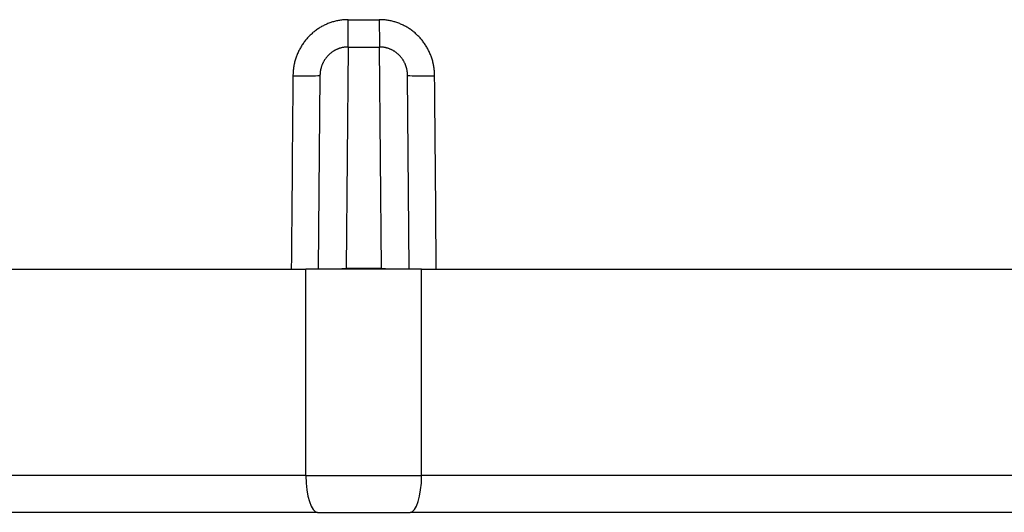
# Model space of a CAD drawing. Units: millimetres. Extents: x 2516 to 2811, y 1906 to 2284.
# Drawn here: x 2613 to 2640, y 2152 to 2165 of the extents above; entities that cross this region are included whole.
import ezdxf

# ---------------------------------------------------------------- set-up
doc = ezdxf.new("R2010")
doc.units = ezdxf.units.MM
doc.layers.add('SuP-Sichtbare-Kanten', color=7, linetype='Continuous', lineweight=25)
doc.layers.add('SuP-Sichtbare-tangentiale-Kanten', color=7, linetype='Continuous', lineweight=25)

msp = doc.modelspace()

# ---------------------------------------------------------------- linework, layer by layer
at = {"layer": 'SuP-Sichtbare-Kanten'}
for p, q in [((2621.383, 2163.655), (2621.338, 2158.473)), ((2623.768, 2158.473), (2623.723, 2163.655)), ((2562.38, 2158.473), (2621.008, 2158.473)), ((2624.098, 2158.473), (2621.008, 2158.473)), ((2624.098, 2158.473), (2682.726, 2158.473)), ((2621.317, 2151.973), (2562.749, 2151.973)), ((2621.317, 2151.973), (2623.789, 2151.973)), ((2682.357, 2151.973), (2623.789, 2151.973))]:
    msp.add_line(p, q, dxfattribs=at)
at = {"layer": 'SuP-Sichtbare-tangentiale-Kanten'}
for p, q in [((2622.133, 2164.415), (2622.082, 2158.489)), ((2623.024, 2158.489), (2622.973, 2164.415)), ((2621.008, 2152.956), (2621.008, 2158.473)), ((2622.082, 2158.489), (2622.081, 2158.473)), ((2623.024, 2158.489), (2622.082, 2158.489)), ((2623.025, 2158.473), (2623.024, 2158.489)), ((2624.098, 2152.956), (2624.098, 2158.473)), ((2621.008, 2152.956), (2562.44, 2152.956)), ((2682.666, 2152.956), (2624.098, 2152.956))]:
    msp.add_line(p, q, dxfattribs=at)
for centre, major_axis, ratio, start_param, end_param in [((2622.133, 2165.159), (-0.001, -0.75), 0.008017, 0.123594, 1.553351), ((2622.553, 2171.547), (-51.195, 0), 0.125032, 1.562715, 1.578877), ((2622.973, 2165.159), (0.001, -0.75), 0.008017, 4.729834, 6.159591), ((2622.553, 2170.819), (-51.951, 0), 0.123276, 1.562717, 1.578875), ((2620.633, 2163.662), (0.75, -0.007), 0.017144, 4.749118, 6.283185), ((2624.473, 2163.662), (-0.75, -0.007), 0.017144, 0, 1.534067), ((2622.082, 2157.744), (-0.75, 0.007), 0.992372, 4.721049, 4.923998), ((2623.024, 2157.744), (0.75, 0.007), 0.992372, 1.359188, 1.562136), ((2622.553, 2152.973), (-4.999, 0), 0.00367, 1.256653, 1.884939), ((2621.317, 2152.973), (0, -1), 0.309017, 4.729842, 6.283185), ((2623.789, 2152.973), (0, -1), 0.309017, 0, 1.553343)]:
    msp.add_ellipse(centre, major_axis=major_axis, ratio=ratio, start_param=start_param, end_param=end_param, dxfattribs=at)
for points, knots in [([(2622.139, 2165.146), (2622.122, 2165.146), (2622.104, 2165.146), (2622.086, 2165.145), (2622.069, 2165.145), (2622.051, 2165.144), (2622.033, 2165.143), (2622.016, 2165.141), (2621.998, 2165.14), (2621.98, 2165.138), (2621.963, 2165.136), (2621.945, 2165.134), (2621.928, 2165.131), (2621.91, 2165.128), (2621.893, 2165.126), (2621.875, 2165.122), (2621.858, 2165.119), (2621.841, 2165.116), (2621.823, 2165.112), (2621.806, 2165.108), (2621.789, 2165.104), (2621.772, 2165.099), (2621.754, 2165.095), (2621.737, 2165.09), (2621.72, 2165.085), (2621.703, 2165.08), (2621.686, 2165.074), (2621.67, 2165.069), (2621.653, 2165.063), (2621.636, 2165.057), (2621.619, 2165.05), (2621.603, 2165.044), (2621.586, 2165.037), (2621.57, 2165.03), (2621.554, 2165.024), (2621.537, 2165.016), (2621.521, 2165.009), (2621.505, 2165.001), (2621.489, 2164.993), (2621.473, 2164.985), (2621.457, 2164.977), (2621.442, 2164.969), (2621.426, 2164.96), (2621.411, 2164.951), (2621.395, 2164.942), (2621.38, 2164.933), (2621.365, 2164.923), (2621.349, 2164.914), (2621.335, 2164.904), (2621.32, 2164.894), (2621.305, 2164.884), (2621.29, 2164.873), (2621.276, 2164.863), (2621.261, 2164.852), (2621.247, 2164.841), (2621.233, 2164.83), (2621.219, 2164.819), (2621.205, 2164.808), (2621.191, 2164.796), (2621.177, 2164.784), (2621.164, 2164.772), (2621.151, 2164.76), (2621.137, 2164.748), (2621.124, 2164.735), (2621.111, 2164.723), (2621.099, 2164.71), (2621.086, 2164.697), (2621.073, 2164.684), (2621.061, 2164.671), (2621.049, 2164.657), (2621.037, 2164.644), (2621.025, 2164.63), (2621.013, 2164.616), (2621.002, 2164.602), (2620.99, 2164.588), (2620.979, 2164.574), (2620.968, 2164.559), (2620.957, 2164.545), (2620.947, 2164.53), (2620.936, 2164.515), (2620.926, 2164.5), (2620.916, 2164.485), (2620.905, 2164.47), (2620.896, 2164.454), (2620.886, 2164.439), (2620.877, 2164.423), (2620.867, 2164.407), (2620.858, 2164.391), (2620.849, 2164.375), (2620.841, 2164.359), (2620.832, 2164.343), (2620.824, 2164.327), (2620.816, 2164.31), (2620.808, 2164.294), (2620.8, 2164.277), (2620.792, 2164.26), (2620.785, 2164.243), (2620.778, 2164.226), (2620.771, 2164.209), (2620.764, 2164.192), (2620.758, 2164.175), (2620.751, 2164.158), (2620.745, 2164.14), (2620.739, 2164.123), (2620.733, 2164.105), (2620.728, 2164.088), (2620.723, 2164.07), (2620.717, 2164.052), (2620.713, 2164.034), (2620.708, 2164.016), (2620.703, 2163.998), (2620.699, 2163.98), (2620.699, 2163.977), (2620.698, 2163.974), (2620.697, 2163.971), (2620.694, 2163.956), (2620.691, 2163.941), (2620.688, 2163.926), (2620.687, 2163.922), (2620.687, 2163.919), (2620.686, 2163.915), (2620.683, 2163.901), (2620.681, 2163.886), (2620.678, 2163.871), (2620.678, 2163.867), (2620.677, 2163.864), (2620.677, 2163.86), (2620.675, 2163.845), (2620.673, 2163.83), (2620.671, 2163.816), (2620.671, 2163.812), (2620.67, 2163.808), (2620.67, 2163.804), (2620.668, 2163.789), (2620.667, 2163.775), (2620.666, 2163.76), (2620.665, 2163.756), (2620.665, 2163.752), (2620.665, 2163.748), (2620.664, 2163.734), (2620.663, 2163.719), (2620.662, 2163.704), (2620.662, 2163.7), (2620.662, 2163.696), (2620.662, 2163.692), (2620.661, 2163.677), (2620.661, 2163.663), (2620.661, 2163.649)], [0, 0, 0, 0, 0.023256, 0.023256, 0.023256, 0.046512, 0.046512, 0.046512, 0.069767, 0.069767, 0.069767, 0.093023, 0.093023, 0.093023, 0.116279, 0.116279, 0.116279, 0.139535, 0.139535, 0.139535, 0.162791, 0.162791, 0.162791, 0.186047, 0.186047, 0.186047, 0.209302, 0.209302, 0.209302, 0.232558, 0.232558, 0.232558, 0.255814, 0.255814, 0.255814, 0.27907, 0.27907, 0.27907, 0.302326, 0.302326, 0.302326, 0.325581, 0.325581, 0.325581, 0.348837, 0.348837, 0.348837, 0.372093, 0.372093, 0.372093, 0.395349, 0.395349, 0.395349, 0.418605, 0.418605, 0.418605, 0.44186, 0.44186, 0.44186, 0.465116, 0.465116, 0.465116, 0.488372, 0.488372, 0.488372, 0.511628, 0.511628, 0.511628, 0.534884, 0.534884, 0.534884, 0.55814, 0.55814, 0.55814, 0.581395, 0.581395, 0.581395, 0.604651, 0.604651, 0.604651, 0.627907, 0.627907, 0.627907, 0.651163, 0.651163, 0.651163, 0.674419, 0.674419, 0.674419, 0.697674, 0.697674, 0.697674, 0.72093, 0.72093, 0.72093, 0.744186, 0.744186, 0.744186, 0.767442, 0.767442, 0.767442, 0.790698, 0.790698, 0.790698, 0.813953, 0.813953, 0.813953, 0.837209, 0.837209, 0.837209, 0.860465, 0.860465, 0.860465, 0.864658, 0.864658, 0.864658, 0.883721, 0.883721, 0.883721, 0.888135, 0.888135, 0.888135, 0.906977, 0.906977, 0.906977, 0.911612, 0.911612, 0.911612, 0.930233, 0.930233, 0.930233, 0.935089, 0.935089, 0.935089, 0.953488, 0.953488, 0.953488, 0.958566, 0.958566, 0.958566, 0.976744, 0.976744, 0.976744, 0.982045, 0.982045, 0.982045, 1, 1, 1, 1]), ([(2624.445, 2163.649), (2624.445, 2163.663), (2624.445, 2163.677), (2624.444, 2163.692), (2624.444, 2163.696), (2624.444, 2163.7), (2624.444, 2163.704), (2624.443, 2163.719), (2624.442, 2163.734), (2624.441, 2163.748), (2624.441, 2163.752), (2624.441, 2163.756), (2624.44, 2163.76), (2624.439, 2163.775), (2624.438, 2163.789), (2624.436, 2163.804), (2624.436, 2163.808), (2624.435, 2163.812), (2624.435, 2163.816), (2624.433, 2163.83), (2624.431, 2163.845), (2624.429, 2163.86), (2624.429, 2163.864), (2624.428, 2163.867), (2624.427, 2163.871), (2624.425, 2163.886), (2624.423, 2163.901), (2624.42, 2163.915), (2624.419, 2163.919), (2624.419, 2163.922), (2624.418, 2163.926), (2624.415, 2163.941), (2624.412, 2163.956), (2624.409, 2163.971), (2624.408, 2163.974), (2624.407, 2163.977), (2624.407, 2163.98), (2624.402, 2163.998), (2624.398, 2164.016), (2624.393, 2164.034), (2624.388, 2164.052), (2624.383, 2164.07), (2624.378, 2164.088), (2624.373, 2164.105), (2624.367, 2164.123), (2624.361, 2164.14), (2624.355, 2164.158), (2624.348, 2164.175), (2624.342, 2164.192), (2624.335, 2164.209), (2624.328, 2164.226), (2624.321, 2164.243), (2624.314, 2164.26), (2624.306, 2164.277), (2624.298, 2164.294), (2624.29, 2164.31), (2624.282, 2164.327), (2624.274, 2164.343), (2624.265, 2164.359), (2624.257, 2164.375), (2624.248, 2164.391), (2624.239, 2164.407), (2624.229, 2164.423), (2624.22, 2164.439), (2624.21, 2164.454), (2624.2, 2164.47), (2624.19, 2164.485), (2624.18, 2164.5), (2624.17, 2164.515), (2624.159, 2164.53), (2624.149, 2164.545), (2624.138, 2164.559), (2624.127, 2164.574), (2624.115, 2164.588), (2624.104, 2164.602), (2624.092, 2164.616), (2624.081, 2164.63), (2624.069, 2164.644), (2624.057, 2164.657), (2624.045, 2164.671), (2624.032, 2164.684), (2624.02, 2164.697), (2624.007, 2164.71), (2623.995, 2164.723), (2623.982, 2164.735), (2623.969, 2164.748), (2623.955, 2164.76), (2623.942, 2164.772), (2623.928, 2164.784), (2623.915, 2164.796), (2623.901, 2164.808), (2623.887, 2164.819), (2623.873, 2164.83), (2623.859, 2164.841), (2623.845, 2164.852), (2623.83, 2164.863), (2623.816, 2164.873), (2623.801, 2164.884), (2623.786, 2164.894), (2623.771, 2164.904), (2623.756, 2164.914), (2623.741, 2164.923), (2623.726, 2164.933), (2623.711, 2164.942), (2623.695, 2164.951), (2623.68, 2164.96), (2623.664, 2164.969), (2623.649, 2164.977), (2623.633, 2164.985), (2623.617, 2164.993), (2623.601, 2165.001), (2623.585, 2165.009), (2623.569, 2165.016), (2623.552, 2165.024), (2623.536, 2165.03), (2623.52, 2165.037), (2623.503, 2165.044), (2623.486, 2165.05), (2623.47, 2165.057), (2623.453, 2165.063), (2623.436, 2165.069), (2623.419, 2165.074), (2623.403, 2165.08), (2623.386, 2165.085), (2623.369, 2165.09), (2623.351, 2165.095), (2623.334, 2165.099), (2623.317, 2165.104), (2623.3, 2165.108), (2623.283, 2165.112), (2623.265, 2165.116), (2623.248, 2165.119), (2623.231, 2165.122), (2623.213, 2165.126), (2623.196, 2165.128), (2623.178, 2165.131), (2623.161, 2165.134), (2623.143, 2165.136), (2623.125, 2165.138), (2623.108, 2165.14), (2623.09, 2165.141), (2623.073, 2165.143), (2623.055, 2165.144), (2623.037, 2165.145), (2623.02, 2165.145), (2623.002, 2165.146), (2622.984, 2165.146), (2622.967, 2165.146)], [0, 0, 0, 0, 0.017955, 0.017955, 0.017955, 0.023256, 0.023256, 0.023256, 0.041434, 0.041434, 0.041434, 0.046512, 0.046512, 0.046512, 0.064911, 0.064911, 0.064911, 0.069767, 0.069767, 0.069767, 0.088388, 0.088388, 0.088388, 0.093023, 0.093023, 0.093023, 0.111865, 0.111865, 0.111865, 0.116279, 0.116279, 0.116279, 0.135342, 0.135342, 0.135342, 0.139535, 0.139535, 0.139535, 0.162791, 0.162791, 0.162791, 0.186047, 0.186047, 0.186047, 0.209302, 0.209302, 0.209302, 0.232558, 0.232558, 0.232558, 0.255814, 0.255814, 0.255814, 0.27907, 0.27907, 0.27907, 0.302326, 0.302326, 0.302326, 0.325581, 0.325581, 0.325581, 0.348837, 0.348837, 0.348837, 0.372093, 0.372093, 0.372093, 0.395349, 0.395349, 0.395349, 0.418605, 0.418605, 0.418605, 0.44186, 0.44186, 0.44186, 0.465116, 0.465116, 0.465116, 0.488372, 0.488372, 0.488372, 0.511628, 0.511628, 0.511628, 0.534884, 0.534884, 0.534884, 0.55814, 0.55814, 0.55814, 0.581395, 0.581395, 0.581395, 0.604651, 0.604651, 0.604651, 0.627907, 0.627907, 0.627907, 0.651163, 0.651163, 0.651163, 0.674419, 0.674419, 0.674419, 0.697674, 0.697674, 0.697674, 0.72093, 0.72093, 0.72093, 0.744186, 0.744186, 0.744186, 0.767442, 0.767442, 0.767442, 0.790698, 0.790698, 0.790698, 0.813953, 0.813953, 0.813953, 0.837209, 0.837209, 0.837209, 0.860465, 0.860465, 0.860465, 0.883721, 0.883721, 0.883721, 0.906977, 0.906977, 0.906977, 0.930233, 0.930233, 0.930233, 0.953488, 0.953488, 0.953488, 0.976744, 0.976744, 0.976744, 1, 1, 1, 1]), ([(2622.133, 2164.415), (2622.124, 2164.415), (2622.115, 2164.415), (2622.106, 2164.415), (2622.097, 2164.414), (2622.088, 2164.414), (2622.08, 2164.413), (2622.071, 2164.413), (2622.062, 2164.412), (2622.053, 2164.411), (2622.044, 2164.41), (2622.035, 2164.409), (2622.026, 2164.407), (2622.017, 2164.406), (2622.008, 2164.405), (2621.999, 2164.403), (2621.991, 2164.401), (2621.982, 2164.4), (2621.973, 2164.398), (2621.964, 2164.396), (2621.955, 2164.394), (2621.947, 2164.391), (2621.938, 2164.389), (2621.929, 2164.387), (2621.921, 2164.384), (2621.912, 2164.382), (2621.904, 2164.379), (2621.895, 2164.376), (2621.887, 2164.373), (2621.878, 2164.37), (2621.87, 2164.367), (2621.861, 2164.364), (2621.853, 2164.36), (2621.844, 2164.357), (2621.836, 2164.353), (2621.828, 2164.349), (2621.82, 2164.346), (2621.812, 2164.342), (2621.803, 2164.338), (2621.795, 2164.334), (2621.787, 2164.33), (2621.779, 2164.325), (2621.771, 2164.321), (2621.764, 2164.316), (2621.756, 2164.312), (2621.748, 2164.307), (2621.74, 2164.302), (2621.733, 2164.298), (2621.725, 2164.293), (2621.717, 2164.288), (2621.71, 2164.282), (2621.703, 2164.277), (2621.695, 2164.272), (2621.688, 2164.266), (2621.681, 2164.261), (2621.673, 2164.255), (2621.666, 2164.25), (2621.659, 2164.244), (2621.652, 2164.238), (2621.645, 2164.232), (2621.639, 2164.226), (2621.632, 2164.22), (2621.625, 2164.213), (2621.618, 2164.207), (2621.612, 2164.201), (2621.605, 2164.194), (2621.599, 2164.188), (2621.593, 2164.181), (2621.586, 2164.174), (2621.58, 2164.168), (2621.574, 2164.161), (2621.568, 2164.154), (2621.562, 2164.147), (2621.556, 2164.14), (2621.55, 2164.132), (2621.545, 2164.125), (2621.539, 2164.118), (2621.534, 2164.11), (2621.528, 2164.103), (2621.523, 2164.095), (2621.518, 2164.088), (2621.513, 2164.08), (2621.507, 2164.072), (2621.502, 2164.065), (2621.498, 2164.057), (2621.493, 2164.049), (2621.488, 2164.041), (2621.483, 2164.033), (2621.479, 2164.025), (2621.474, 2164.016), (2621.47, 2164.008), (2621.466, 2164), (2621.462, 2163.991), (2621.458, 2163.983), (2621.454, 2163.975), (2621.45, 2163.966), (2621.446, 2163.958), (2621.443, 2163.949), (2621.439, 2163.94), (2621.436, 2163.932), (2621.432, 2163.923), (2621.429, 2163.914), (2621.426, 2163.905), (2621.423, 2163.896), (2621.42, 2163.887), (2621.417, 2163.878), (2621.415, 2163.869), (2621.412, 2163.86), (2621.41, 2163.851), (2621.407, 2163.842), (2621.405, 2163.833), (2621.403, 2163.824), (2621.401, 2163.815), (2621.399, 2163.805), (2621.397, 2163.796), (2621.395, 2163.787), (2621.394, 2163.778), (2621.392, 2163.768), (2621.391, 2163.759), (2621.389, 2163.75), (2621.388, 2163.74), (2621.387, 2163.731), (2621.386, 2163.721), (2621.386, 2163.712), (2621.385, 2163.703), (2621.384, 2163.693), (2621.384, 2163.684), (2621.383, 2163.674), (2621.383, 2163.665), (2621.383, 2163.655)], [0.0000001, 0.0000001, 0.0000001, 0.0000001, 0.0232558, 0.0232558, 0.0232558, 0.0465116, 0.0465116, 0.0465116, 0.0697674, 0.0697674, 0.0697674, 0.0930233, 0.0930233, 0.0930233, 0.1162791, 0.1162791, 0.1162791, 0.1395349, 0.1395349, 0.1395349, 0.1627907, 0.1627907, 0.1627907, 0.1860465, 0.1860465, 0.1860465, 0.2093023, 0.2093023, 0.2093023, 0.2325581, 0.2325581, 0.2325581, 0.255814, 0.255814, 0.255814, 0.2790698, 0.2790698, 0.2790698, 0.3023256, 0.3023256, 0.3023256, 0.3255814, 0.3255814, 0.3255814, 0.3488372, 0.3488372, 0.3488372, 0.372093, 0.372093, 0.372093, 0.3953488, 0.3953488, 0.3953488, 0.4186047, 0.4186047, 0.4186047, 0.4418605, 0.4418605, 0.4418605, 0.4651163, 0.4651163, 0.4651163, 0.4883721, 0.4883721, 0.4883721, 0.5116279, 0.5116279, 0.5116279, 0.5348837, 0.5348837, 0.5348837, 0.5581395, 0.5581395, 0.5581395, 0.5813953, 0.5813953, 0.5813953, 0.6046512, 0.6046512, 0.6046512, 0.627907, 0.627907, 0.627907, 0.6511628, 0.6511628, 0.6511628, 0.6744186, 0.6744186, 0.6744186, 0.6976744, 0.6976744, 0.6976744, 0.7209302, 0.7209302, 0.7209302, 0.744186, 0.744186, 0.744186, 0.7674419, 0.7674419, 0.7674419, 0.7906977, 0.7906977, 0.7906977, 0.8139535, 0.8139535, 0.8139535, 0.8372093, 0.8372093, 0.8372093, 0.8604651, 0.8604651, 0.8604651, 0.8837209, 0.8837209, 0.8837209, 0.9069767, 0.9069767, 0.9069767, 0.9302326, 0.9302326, 0.9302326, 0.9534884, 0.9534884, 0.9534884, 0.9767442, 0.9767442, 0.9767442, 1, 1, 1, 1]), ([(2623.723, 2163.655), (2623.723, 2163.665), (2623.722, 2163.674), (2623.722, 2163.684), (2623.722, 2163.693), (2623.721, 2163.703), (2623.72, 2163.712), (2623.72, 2163.721), (2623.719, 2163.731), (2623.718, 2163.74), (2623.716, 2163.75), (2623.715, 2163.759), (2623.714, 2163.768), (2623.712, 2163.778), (2623.711, 2163.787), (2623.709, 2163.796), (2623.707, 2163.805), (2623.705, 2163.815), (2623.703, 2163.824), (2623.701, 2163.833), (2623.699, 2163.842), (2623.696, 2163.851), (2623.694, 2163.86), (2623.691, 2163.869), (2623.689, 2163.878), (2623.686, 2163.887), (2623.683, 2163.896), (2623.68, 2163.905), (2623.677, 2163.914), (2623.674, 2163.923), (2623.67, 2163.932), (2623.667, 2163.94), (2623.663, 2163.949), (2623.66, 2163.958), (2623.656, 2163.966), (2623.652, 2163.975), (2623.648, 2163.983), (2623.644, 2163.991), (2623.64, 2164), (2623.636, 2164.008), (2623.631, 2164.016), (2623.627, 2164.025), (2623.622, 2164.033), (2623.618, 2164.041), (2623.613, 2164.049), (2623.608, 2164.057), (2623.604, 2164.065), (2623.599, 2164.072), (2623.593, 2164.08), (2623.588, 2164.088), (2623.583, 2164.095), (2623.578, 2164.103), (2623.572, 2164.11), (2623.567, 2164.118), (2623.561, 2164.125), (2623.555, 2164.132), (2623.55, 2164.14), (2623.544, 2164.147), (2623.538, 2164.154), (2623.532, 2164.161), (2623.526, 2164.168), (2623.52, 2164.174), (2623.513, 2164.181), (2623.507, 2164.188), (2623.501, 2164.194), (2623.494, 2164.201), (2623.487, 2164.207), (2623.481, 2164.213), (2623.474, 2164.22), (2623.467, 2164.226), (2623.461, 2164.232), (2623.454, 2164.238), (2623.447, 2164.244), (2623.44, 2164.25), (2623.432, 2164.255), (2623.425, 2164.261), (2623.418, 2164.266), (2623.411, 2164.272), (2623.403, 2164.277), (2623.396, 2164.282), (2623.388, 2164.288), (2623.381, 2164.293), (2623.373, 2164.298), (2623.366, 2164.302), (2623.358, 2164.307), (2623.35, 2164.312), (2623.342, 2164.316), (2623.334, 2164.321), (2623.327, 2164.325), (2623.319, 2164.33), (2623.31, 2164.334), (2623.302, 2164.338), (2623.294, 2164.342), (2623.286, 2164.346), (2623.278, 2164.349), (2623.27, 2164.353), (2623.261, 2164.357), (2623.253, 2164.36), (2623.245, 2164.364), (2623.236, 2164.367), (2623.228, 2164.37), (2623.219, 2164.373), (2623.211, 2164.376), (2623.202, 2164.379), (2623.194, 2164.382), (2623.185, 2164.384), (2623.177, 2164.387), (2623.168, 2164.389), (2623.159, 2164.391), (2623.15, 2164.394), (2623.142, 2164.396), (2623.133, 2164.398), (2623.124, 2164.4), (2623.115, 2164.401), (2623.107, 2164.403), (2623.098, 2164.405), (2623.089, 2164.406), (2623.08, 2164.407), (2623.071, 2164.409), (2623.062, 2164.41), (2623.053, 2164.411), (2623.044, 2164.412), (2623.035, 2164.413), (2623.026, 2164.413), (2623.017, 2164.414), (2623.008, 2164.414), (2623, 2164.415), (2622.991, 2164.415), (2622.982, 2164.415), (2622.973, 2164.415)], [0, 0, 0, 0, 0.0232558, 0.0232558, 0.0232558, 0.0465116, 0.0465116, 0.0465116, 0.0697674, 0.0697674, 0.0697674, 0.0930233, 0.0930233, 0.0930233, 0.1162791, 0.1162791, 0.1162791, 0.1395349, 0.1395349, 0.1395349, 0.1627907, 0.1627907, 0.1627907, 0.1860465, 0.1860465, 0.1860465, 0.2093023, 0.2093023, 0.2093023, 0.2325581, 0.2325581, 0.2325581, 0.255814, 0.255814, 0.255814, 0.2790698, 0.2790698, 0.2790698, 0.3023256, 0.3023256, 0.3023256, 0.3255814, 0.3255814, 0.3255814, 0.3488372, 0.3488372, 0.3488372, 0.372093, 0.372093, 0.372093, 0.3953488, 0.3953488, 0.3953488, 0.4186047, 0.4186047, 0.4186047, 0.4418605, 0.4418605, 0.4418605, 0.4651163, 0.4651163, 0.4651163, 0.4883721, 0.4883721, 0.4883721, 0.5116279, 0.5116279, 0.5116279, 0.5348837, 0.5348837, 0.5348837, 0.5581395, 0.5581395, 0.5581395, 0.5813953, 0.5813953, 0.5813953, 0.6046512, 0.6046512, 0.6046512, 0.627907, 0.627907, 0.627907, 0.6511628, 0.6511628, 0.6511628, 0.6744186, 0.6744186, 0.6744186, 0.6976744, 0.6976744, 0.6976744, 0.7209302, 0.7209302, 0.7209302, 0.744186, 0.744186, 0.744186, 0.7674419, 0.7674419, 0.7674419, 0.7906977, 0.7906977, 0.7906977, 0.8139535, 0.8139535, 0.8139535, 0.8372093, 0.8372093, 0.8372093, 0.8604651, 0.8604651, 0.8604651, 0.8837209, 0.8837209, 0.8837209, 0.9069767, 0.9069767, 0.9069767, 0.9302326, 0.9302326, 0.9302326, 0.9534884, 0.9534884, 0.9534884, 0.9767442, 0.9767442, 0.9767442, 0.9999999, 0.9999999, 0.9999999, 0.9999999])]:
    msp.add_open_spline(points, degree=3, knots=knots, dxfattribs=at)
for points in [[(2620.661, 2163.649), (2620.646, 2161.923), (2620.631, 2160.198), (2620.616, 2158.473)], [(2624.49, 2158.473), (2624.475, 2160.198), (2624.46, 2161.923), (2624.445, 2163.649)]]:
    msp.add_open_spline(points, degree=3, dxfattribs=at)

doc.saveas('drawing.dxf')
